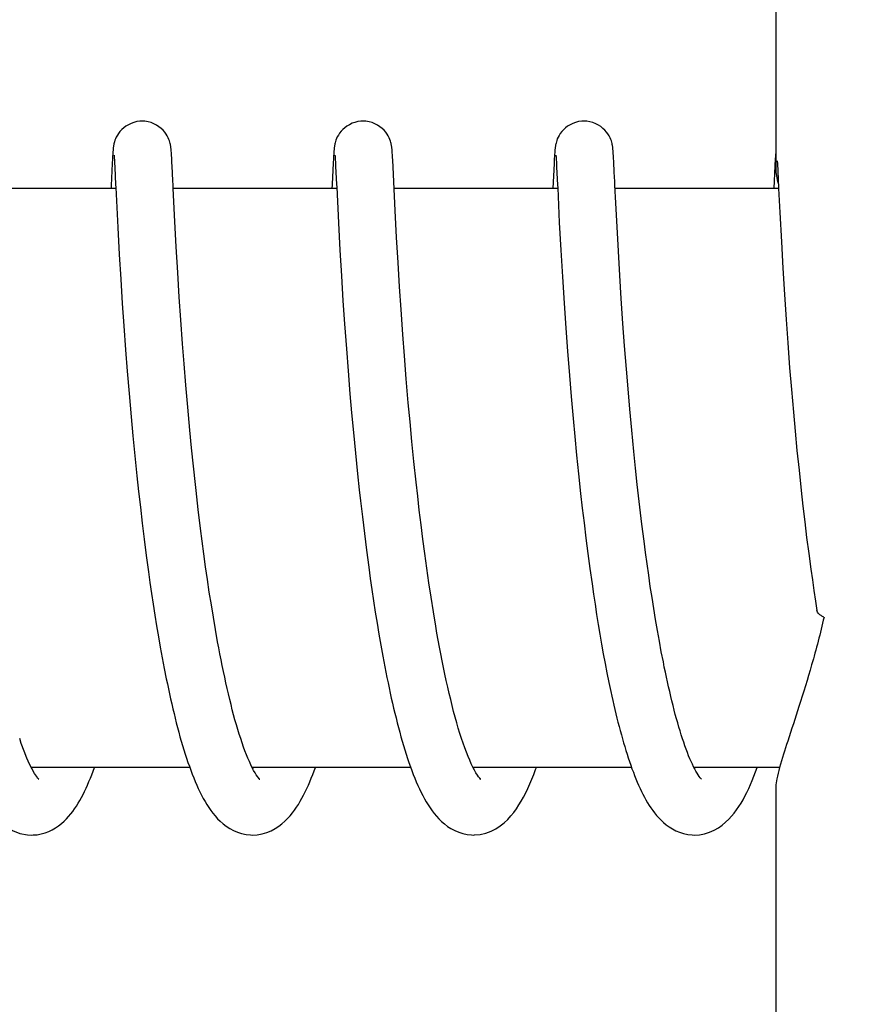
# Model space of a CAD drawing. Units: millimetres. Extents: x 920 to 4683, y 1318 to 6525.
# Drawn here: x 1666 to 1675, y 5359 to 5369 of the extents above; entities that cross this region are included whole.
import ezdxf

# ---------------------------------------------------------------- set-up
doc = ezdxf.new("R2010")
doc.units = ezdxf.units.MM
doc.layers.add('COTAS', color=7, linetype='Continuous')
doc.styles.add('ARIAL', font='arial.ttf')
doc.dimstyles.new('Diseño_PlanosFabricacion', dxfattribs={"dimtxt": 40, "dimasz": 45, "dimexe": 10, "dimexo": 10, "dimgap": 10, "dimtad": 1, "dimtih": 1, "dimtoh": 1, "dimdec": 0, "dimzin": 1, "dimdsep": 46, "dimtxsty": 'ARIAL', "dimcen": 15, "dimadec": 0, "dimazin": 0, "dimtp": 0.05, "dimtm": 0.05, "dimtfac": 1, "dimtdec": 0, "dimtofl": 0, "dimtmove": 0, "dimatfit": 3, "dimfxl": 0, "dimtolj": 1, "dimarcsym": 0})

# ---------------------------------------------------------------- blocks, each defined once
blk = doc.blocks.new('*D13')
at = {"layer": 'COTAS', "color": 0, "lineweight": -2}
for p, q in [((1632.072, 5848.661), (1337.277, 5848.661)), ((1347.277, 5803.661), (1347.277, 5254.259)), ((1347.277, 4644.011), (1347.277, 5193.414)), ((1688.422, 4599.011), (1337.277, 4599.011))]:
    blk.add_line(p, q, dxfattribs=at)
at = {"layer": 'COTAS', "color": 0}
for points in [[(1339.777, 5803.661), (1354.777, 5803.661), (1347.277, 5848.661)], [(1339.777, 4644.011), (1354.777, 4644.011), (1347.277, 4599.011)]]:
    blk.add_solid(points, dxfattribs=at)
at = {"layer": 'COTAS', "color": 0, "insert": (1347.277, 5223.836), "char_height": 40, "attachment_point": 5, "style": 'ARIAL'}
blk.add_mtext('\\A1;1250 mm', dxfattribs=at)

msp = doc.modelspace()

# ---------------------------------------------------------------- linework, layer by layer
for p, q in [((1674.055, 5376.254), (1674.055, 5367.646)), ((1667.181, 5367.761), (1667.179, 5367.711)), ((1667.183, 5367.786), (1667.181, 5367.761)), ((1667.184, 5367.809), (1667.183, 5367.786)), ((1667.185, 5367.823), (1667.184, 5367.809)), ((1667.198, 5367.791), (1667.199, 5367.784)), ((1667.199, 5367.784), (1667.199, 5367.776)), ((1667.199, 5367.776), (1667.2, 5367.767)), ((1667.2, 5367.767), (1667.201, 5367.75)), ((1667.792, 5367.826), (1667.79, 5367.839)), ((1667.793, 5367.811), (1667.792, 5367.826)), ((1667.794, 5367.796), (1667.793, 5367.811)), ((1667.795, 5367.769), (1667.794, 5367.796)), ((1667.797, 5367.728), (1667.795, 5367.769)), ((1669.471, 5367.764), (1669.468, 5367.715)), ((1669.472, 5367.789), (1669.471, 5367.764)), ((1669.474, 5367.811), (1669.472, 5367.789)), ((1669.475, 5367.824), (1669.474, 5367.811)), ((1669.488, 5367.791), (1669.488, 5367.785)), ((1669.488, 5367.785), (1669.489, 5367.778)), ((1669.489, 5367.778), (1669.489, 5367.768)), ((1669.489, 5367.768), (1669.49, 5367.752)), ((1669.49, 5367.752), (1669.492, 5367.724)), ((1670.08, 5367.831), (1670.079, 5367.844)), ((1670.081, 5367.818), (1670.08, 5367.831)), ((1670.082, 5367.804), (1670.081, 5367.818)), ((1670.084, 5367.781), (1670.082, 5367.804)), ((1670.086, 5367.744), (1670.084, 5367.781)), ((1671.76, 5367.76), (1671.757, 5367.711)), ((1671.762, 5367.786), (1671.76, 5367.76)), ((1671.763, 5367.808), (1671.762, 5367.786)), ((1671.764, 5367.822), (1671.763, 5367.808)), ((1671.765, 5367.834), (1671.764, 5367.822)), ((1671.777, 5367.791), (1671.778, 5367.785)), ((1671.778, 5367.785), (1671.778, 5367.777)), ((1671.778, 5367.777), (1671.779, 5367.768)), ((1671.779, 5367.768), (1671.78, 5367.752)), ((1671.78, 5367.752), (1671.781, 5367.725)), ((1672.37, 5367.826), (1672.369, 5367.84)), ((1672.371, 5367.812), (1672.37, 5367.826)), ((1672.372, 5367.796), (1672.371, 5367.812)), ((1672.374, 5367.769), (1672.372, 5367.796)), ((1672.376, 5367.728), (1672.374, 5367.769)), ((1674.05, 5367.761), (1674.046, 5367.688)), ((1674.051, 5367.786), (1674.05, 5367.761)), ((1674.053, 5367.809), (1674.051, 5367.786)), ((1674.054, 5367.823), (1674.053, 5367.809)), ((1674.055, 5367.846), (1674.054, 5367.835)), ((1674.054, 5367.835), (1674.054, 5367.823)), ((1667.179, 5367.711), (1667.168, 5367.485)), ((1667.201, 5367.75), (1667.203, 5367.722)), ((1667.203, 5367.722), (1667.206, 5367.67)), ((1667.803, 5367.623), (1667.797, 5367.728)), ((1669.468, 5367.715), (1669.458, 5367.499)), ((1669.492, 5367.724), (1669.494, 5367.68)), ((1670.09, 5367.677), (1670.086, 5367.744)), ((1670.097, 5367.522), (1670.09, 5367.677)), ((1671.757, 5367.711), (1671.745, 5367.451)), ((1671.781, 5367.725), (1671.784, 5367.674)), ((1671.784, 5367.674), (1671.793, 5367.49)), ((1672.382, 5367.623), (1672.376, 5367.728)), ((1674.046, 5367.688), (1674.034, 5367.451)), ((1674.07, 5367.74), (1674.072, 5367.708)), ((1674.072, 5367.708), (1674.076, 5367.636)), ((1672.386, 5367.524), (1672.382, 5367.623)), ((1674.076, 5367.636), (1674.085, 5367.451)), ((1667.216, 5367.451), (1665.522, 5367.451)), ((1667.216, 5367.463), (1667.236, 5367.048)), ((1667.828, 5367.11), (1667.811, 5367.451)), ((1669.506, 5367.451), (1667.811, 5367.451)), ((1669.505, 5367.465), (1669.523, 5367.098)), ((1670.112, 5367.223), (1670.097, 5367.522)), ((1671.795, 5367.451), (1670.101, 5367.451)), ((1671.793, 5367.49), (1671.795, 5367.458)), ((1671.795, 5367.458), (1671.812, 5367.1)), ((1674.085, 5367.451), (1672.39, 5367.451)), ((1674.085, 5367.451), (1674.097, 5367.204)), ((1672.41, 5367.054), (1672.394, 5367.362)), ((1670.126, 5366.946), (1670.112, 5367.223)), ((1674.097, 5367.204), (1674.113, 5366.898)), ((1667.236, 5367.048), (1667.252, 5366.77)), ((1667.842, 5366.847), (1667.828, 5367.11)), ((1669.523, 5367.098), (1669.539, 5366.813)), ((1671.812, 5367.1), (1671.828, 5366.813)), ((1672.424, 5366.802), (1672.41, 5367.054)), ((1670.141, 5366.687), (1670.126, 5366.946)), ((1667.858, 5366.581), (1667.842, 5366.847)), ((1674.113, 5366.898), (1674.128, 5366.627)), ((1667.252, 5366.77), (1667.267, 5366.513)), ((1669.539, 5366.813), (1669.554, 5366.548)), ((1671.828, 5366.813), (1671.844, 5366.538)), ((1672.439, 5366.55), (1672.424, 5366.802)), ((1670.156, 5366.433), (1670.141, 5366.687)), ((1667.874, 5366.325), (1667.858, 5366.581)), ((1669.554, 5366.548), (1669.57, 5366.289)), ((1671.844, 5366.538), (1671.861, 5366.265)), ((1672.454, 5366.312), (1672.439, 5366.55)), ((1674.128, 5366.627), (1674.145, 5366.355)), ((1667.267, 5366.513), (1667.283, 5366.262)), ((1670.172, 5366.198), (1670.156, 5366.433)), ((1667.89, 5366.092), (1667.874, 5366.325)), ((1674.145, 5366.355), (1674.162, 5366.094)), ((1667.283, 5366.262), (1667.299, 5366.029)), ((1669.57, 5366.289), (1669.587, 5366.049)), ((1671.861, 5366.265), (1671.879, 5366.004)), ((1672.471, 5366.053), (1672.454, 5366.312)), ((1670.19, 5365.941), (1670.172, 5366.198)), ((1667.299, 5366.029), (1667.317, 5365.779)), ((1667.908, 5365.844), (1667.89, 5366.092)), ((1669.587, 5366.049), (1669.605, 5365.791)), ((1672.488, 5365.823), (1672.471, 5366.053)), ((1674.162, 5366.094), (1674.18, 5365.852)), ((1670.207, 5365.718), (1670.19, 5365.941)), ((1671.879, 5366.004), (1671.897, 5365.766)), ((1667.924, 5365.634), (1667.908, 5365.844)), ((1672.507, 5365.579), (1672.488, 5365.823)), ((1674.18, 5365.852), (1674.199, 5365.595)), ((1667.317, 5365.779), (1667.334, 5365.559)), ((1669.605, 5365.791), (1669.623, 5365.564)), ((1670.226, 5365.481), (1670.207, 5365.718)), ((1671.897, 5365.766), (1671.916, 5365.514)), ((1667.942, 5365.414), (1667.924, 5365.634)), ((1667.334, 5365.559), (1667.353, 5365.328)), ((1669.623, 5365.564), (1669.642, 5365.325)), ((1671.916, 5365.514), (1671.934, 5365.296)), ((1672.524, 5365.376), (1672.507, 5365.579)), ((1674.199, 5365.595), (1674.218, 5365.37)), ((1667.962, 5365.185), (1667.942, 5365.414)), ((1670.247, 5365.23), (1670.226, 5365.481)), ((1667.353, 5365.328), (1667.374, 5365.087)), ((1669.642, 5365.325), (1669.66, 5365.127)), ((1672.542, 5365.165), (1672.524, 5365.376)), ((1674.218, 5365.37), (1674.238, 5365.134)), ((1670.265, 5365.034), (1670.247, 5365.23)), ((1671.934, 5365.296), (1671.954, 5365.069)), ((1667.984, 5364.947), (1667.962, 5365.185)), ((1669.66, 5365.127), (1669.678, 5364.922)), ((1672.562, 5364.948), (1672.542, 5365.165)), ((1674.238, 5365.134), (1674.256, 5364.939)), ((1667.374, 5365.087), (1667.392, 5364.888)), ((1670.284, 5364.832), (1670.265, 5365.034)), ((1671.954, 5365.069), (1671.972, 5364.882)), ((1668.001, 5364.764), (1667.984, 5364.947)), ((1669.678, 5364.922), (1669.699, 5364.711)), ((1672.584, 5364.725), (1672.562, 5364.948)), ((1674.256, 5364.939), (1674.275, 5364.738)), ((1667.392, 5364.888), (1667.412, 5364.683)), ((1670.305, 5364.623), (1670.284, 5364.832)), ((1671.972, 5364.882), (1671.99, 5364.69)), ((1668.021, 5364.576), (1668.001, 5364.764)), ((1669.699, 5364.711), (1669.721, 5364.495)), ((1671.99, 5364.69), (1672.01, 5364.494)), ((1672.602, 5364.555), (1672.584, 5364.725)), ((1674.275, 5364.738), (1674.296, 5364.532)), ((1667.412, 5364.683), (1667.434, 5364.473)), ((1670.328, 5364.409), (1670.305, 5364.623)), ((1668.041, 5364.386), (1668.021, 5364.576)), ((1669.721, 5364.495), (1669.739, 5364.329)), ((1672.01, 5364.494), (1672.032, 5364.293)), ((1672.62, 5364.383), (1672.602, 5364.555)), ((1674.296, 5364.532), (1674.318, 5364.322)), ((1667.434, 5364.473), (1667.451, 5364.312)), ((1670.344, 5364.264), (1670.328, 5364.409)), ((1667.451, 5364.312), (1667.47, 5364.149)), ((1669.739, 5364.329), (1669.751, 5364.217)), ((1672.032, 5364.293), (1672.049, 5364.14)), ((1674.318, 5364.322), (1674.336, 5364.161)), ((1669.751, 5364.217), (1669.771, 5364.048)), ((1670.361, 5364.117), (1670.344, 5364.264)), ((1667.47, 5364.149), (1667.489, 5363.984)), ((1668.094, 5363.93), (1668.071, 5364.127)), ((1670.379, 5363.968), (1670.361, 5364.117)), ((1672.049, 5364.14), (1672.068, 5363.986)), ((1672.668, 5363.974), (1672.647, 5364.15)), ((1674.336, 5364.161), (1674.355, 5363.999)), ((1667.489, 5363.984), (1667.509, 5363.818)), ((1669.771, 5364.048), (1669.792, 5363.876)), ((1672.068, 5363.986), (1672.087, 5363.829)), ((1674.355, 5363.999), (1674.375, 5363.836)), ((1668.111, 5363.798), (1668.094, 5363.93)), ((1669.792, 5363.876), (1669.813, 5363.703)), ((1670.398, 5363.819), (1670.379, 5363.968)), ((1672.69, 5363.798), (1672.668, 5363.974)), ((1667.509, 5363.818), (1667.531, 5363.65)), ((1668.129, 5363.666), (1668.111, 5363.798)), ((1670.418, 5363.668), (1670.398, 5363.819)), ((1672.087, 5363.829), (1672.107, 5363.671)), ((1672.706, 5363.68), (1672.69, 5363.798)), ((1674.375, 5363.836), (1674.396, 5363.671)), ((1669.813, 5363.703), (1669.837, 5363.529)), ((1672.107, 5363.671), (1672.128, 5363.513)), ((1672.722, 5363.563), (1672.706, 5363.68)), ((1674.396, 5363.671), (1674.419, 5363.506)), ((1667.531, 5363.65), (1667.554, 5363.481)), ((1668.147, 5363.533), (1668.129, 5363.666)), ((1670.439, 5363.517), (1670.418, 5363.668)), ((1667.554, 5363.481), (1667.57, 5363.369)), ((1668.166, 5363.401), (1668.147, 5363.533)), ((1669.837, 5363.529), (1669.853, 5363.412)), ((1670.46, 5363.366), (1670.439, 5363.517)), ((1672.128, 5363.513), (1672.151, 5363.354)), ((1672.738, 5363.446), (1672.722, 5363.563)), ((1674.419, 5363.506), (1674.434, 5363.395)), ((1667.57, 5363.369), (1667.586, 5363.256)), ((1668.185, 5363.27), (1668.166, 5363.401)), ((1669.853, 5363.412), (1669.87, 5363.296)), ((1670.483, 5363.216), (1670.46, 5363.366)), ((1672.755, 5363.329), (1672.738, 5363.446)), ((1674.434, 5363.395), (1674.45, 5363.285)), ((1668.206, 5363.139), (1668.185, 5363.27)), ((1669.87, 5363.296), (1669.887, 5363.179)), ((1672.151, 5363.354), (1672.166, 5363.249)), ((1672.773, 5363.214), (1672.755, 5363.329)), ((1674.45, 5363.285), (1674.467, 5363.175)), ((1667.586, 5363.256), (1667.603, 5363.143)), ((1669.887, 5363.179), (1669.905, 5363.063)), ((1670.507, 5363.066), (1670.483, 5363.216)), ((1672.166, 5363.249), (1672.182, 5363.144)), ((1672.791, 5363.099), (1672.773, 5363.214)), ((1674.467, 5363.175), (1674.481, 5363.078)), ((1667.603, 5363.143), (1667.621, 5363.031)), ((1668.227, 5363.009), (1668.206, 5363.139)), ((1669.905, 5363.063), (1669.924, 5362.947)), ((1670.532, 5362.918), (1670.507, 5363.066)), ((1672.182, 5363.144), (1672.198, 5363.039)), ((1672.81, 5362.985), (1672.791, 5363.099)), ((1667.621, 5363.031), (1667.639, 5362.919)), ((1668.249, 5362.881), (1668.227, 5363.009)), ((1672.198, 5363.039), (1672.215, 5362.935)), ((1672.829, 5362.873), (1672.81, 5362.985)), ((1667.639, 5362.919), (1667.658, 5362.807)), ((1668.271, 5362.754), (1668.249, 5362.881)), ((1669.924, 5362.947), (1669.943, 5362.832)), ((1672.215, 5362.935), (1672.232, 5362.832)), ((1672.849, 5362.762), (1672.829, 5362.873)), ((1667.658, 5362.807), (1667.677, 5362.697)), ((1669.943, 5362.832), (1669.963, 5362.718)), ((1672.232, 5362.832), (1672.25, 5362.73)), ((1672.869, 5362.652), (1672.849, 5362.762)), ((1667.677, 5362.697), (1667.697, 5362.587)), ((1669.963, 5362.718), (1669.983, 5362.606)), ((1672.25, 5362.73), (1672.268, 5362.629)), ((1672.89, 5362.545), (1672.869, 5362.652)), ((1667.697, 5362.587), (1667.718, 5362.479)), ((1669.983, 5362.606), (1670.004, 5362.494)), ((1672.268, 5362.629), (1672.287, 5362.529)), ((1667.718, 5362.479), (1667.739, 5362.372)), ((1670.004, 5362.494), (1670.026, 5362.384)), ((1672.287, 5362.529), (1672.306, 5362.431)), ((1672.306, 5362.431), (1672.326, 5362.334)), ((1672.326, 5362.334), (1672.346, 5362.239)), ((1667.982, 5361.451), (1666.34, 5361.451)), ((1670.272, 5361.451), (1668.629, 5361.451)), ((1668.644, 5361.421), (1668.63, 5361.449)), ((1668.638, 5361.451), (1668.633, 5361.442)), ((1672.561, 5361.451), (1670.918, 5361.451)), ((1670.927, 5361.451), (1670.923, 5361.443)), ((1673.216, 5361.435), (1673.203, 5361.459)), ((1674.094, 5361.451), (1673.207, 5361.451)), ((1674.055, 5361.257), (1674.055, 5352.451))]:
    msp.add_line(p, q)
for points in [[(1667.489, 5368.151), (1667.466, 5368.151), (1667.434, 5368.146), (1667.403, 5368.138), (1667.374, 5368.127), (1667.346, 5368.114), (1667.321, 5368.098), (1667.298, 5368.081), (1667.277, 5368.063), (1667.259, 5368.043), (1667.244, 5368.024), (1667.232, 5368.004), (1667.221, 5367.985), (1667.213, 5367.968), (1667.207, 5367.952), (1667.203, 5367.937), (1667.199, 5367.925), (1667.197, 5367.914), (1667.195, 5367.905), (1667.193, 5367.897), (1667.192, 5367.89), (1667.191, 5367.883), (1667.19, 5367.877), (1667.19, 5367.871), (1667.189, 5367.865), (1667.188, 5367.859), (1667.188, 5367.853), (1667.187, 5367.848), (1667.187, 5367.842), (1667.186, 5367.835), (1667.185, 5367.823)], [(1667.79, 5367.839), (1667.79, 5367.846), (1667.789, 5367.852), (1667.789, 5367.858), (1667.788, 5367.864), (1667.787, 5367.87), (1667.787, 5367.877), (1667.786, 5367.883), (1667.785, 5367.891), (1667.783, 5367.899), (1667.782, 5367.908), (1667.779, 5367.918), (1667.776, 5367.931), (1667.772, 5367.946), (1667.766, 5367.961), (1667.759, 5367.979), (1667.749, 5367.998), (1667.737, 5368.017), (1667.723, 5368.037), (1667.706, 5368.057), (1667.686, 5368.076), (1667.663, 5368.093), (1667.638, 5368.11), (1667.611, 5368.124), (1667.581, 5368.136), (1667.55, 5368.144), (1667.518, 5368.15), (1667.489, 5368.151)], [(1669.778, 5368.151), (1669.756, 5368.151), (1669.724, 5368.146), (1669.693, 5368.138), (1669.664, 5368.128), (1669.637, 5368.114), (1669.611, 5368.099), (1669.588, 5368.082), (1669.568, 5368.064), (1669.55, 5368.045), (1669.535, 5368.025), (1669.522, 5368.006), (1669.511, 5367.987), (1669.503, 5367.969), (1669.497, 5367.953), (1669.492, 5367.938), (1669.489, 5367.926), (1669.486, 5367.915), (1669.484, 5367.906), (1669.483, 5367.898), (1669.482, 5367.891), (1669.481, 5367.884), (1669.48, 5367.878), (1669.479, 5367.872), (1669.478, 5367.866), (1669.478, 5367.86), (1669.477, 5367.854), (1669.477, 5367.849), (1669.476, 5367.843), (1669.476, 5367.837), (1669.475, 5367.824)], [(1670.079, 5367.844), (1670.079, 5367.85), (1670.078, 5367.856), (1670.078, 5367.861), (1670.077, 5367.867), (1670.077, 5367.873), (1670.076, 5367.879), (1670.075, 5367.885), (1670.074, 5367.892), (1670.073, 5367.9), (1670.071, 5367.908), (1670.069, 5367.918), (1670.066, 5367.93), (1670.062, 5367.944), (1670.056, 5367.96), (1670.049, 5367.978), (1670.039, 5367.997), (1670.028, 5368.016), (1670.013, 5368.036), (1669.996, 5368.056), (1669.976, 5368.075), (1669.953, 5368.093), (1669.928, 5368.109), (1669.901, 5368.124), (1669.871, 5368.135), (1669.84, 5368.144), (1669.808, 5368.15), (1669.778, 5368.151)], [(1672.067, 5368.151), (1672.044, 5368.15), (1672.012, 5368.146), (1671.981, 5368.138), (1671.951, 5368.127), (1671.924, 5368.113), (1671.898, 5368.097), (1671.875, 5368.08), (1671.855, 5368.061), (1671.837, 5368.042), (1671.822, 5368.022), (1671.809, 5368.003), (1671.799, 5367.984), (1671.791, 5367.966), (1671.785, 5367.95), (1671.781, 5367.936), (1671.778, 5367.923), (1671.775, 5367.913), (1671.773, 5367.904), (1671.772, 5367.896), (1671.771, 5367.889), (1671.77, 5367.882), (1671.769, 5367.876), (1671.768, 5367.87), (1671.768, 5367.864), (1671.767, 5367.858), (1671.767, 5367.852), (1671.766, 5367.846), (1671.765, 5367.834)], [(1672.369, 5367.84), (1672.369, 5367.846), (1672.368, 5367.853), (1672.368, 5367.859), (1672.367, 5367.865), (1672.366, 5367.871), (1672.365, 5367.877), (1672.365, 5367.884), (1672.363, 5367.891), (1672.362, 5367.899), (1672.36, 5367.908), (1672.358, 5367.919), (1672.355, 5367.932), (1672.351, 5367.946), (1672.345, 5367.962), (1672.338, 5367.979), (1672.328, 5367.998), (1672.316, 5368.018), (1672.301, 5368.037), (1672.284, 5368.057), (1672.264, 5368.076), (1672.242, 5368.094), (1672.217, 5368.11), (1672.189, 5368.124), (1672.16, 5368.136), (1672.129, 5368.145), (1672.096, 5368.15), (1672.067, 5368.151)], [(1667.198, 5367.796), (1667.198, 5367.796), (1667.198, 5367.797), (1667.198, 5367.797), (1667.198, 5367.796), (1667.198, 5367.795), (1667.198, 5367.793), (1667.198, 5367.791)], [(1669.487, 5367.797), (1669.487, 5367.797), (1669.487, 5367.795), (1669.487, 5367.794), (1669.488, 5367.791)], [(1671.776, 5367.797), (1671.776, 5367.797), (1671.777, 5367.795), (1671.777, 5367.793), (1671.777, 5367.791)], [(1667.206, 5367.67), (1667.214, 5367.495), (1667.216, 5367.463)], [(1669.494, 5367.68), (1669.503, 5367.498), (1669.505, 5367.465)], [(1667.811, 5367.451), (1667.809, 5367.502), (1667.808, 5367.521), (1667.803, 5367.623)], [(1667.168, 5367.485), (1667.167, 5367.467), (1667.166, 5367.451)], [(1669.458, 5367.499), (1669.457, 5367.481), (1669.456, 5367.462), (1669.455, 5367.451)], [(1672.394, 5367.362), (1672.388, 5367.487), (1672.386, 5367.524)], [(1668.071, 5364.127), (1668.048, 5364.321), (1668.041, 5364.386)], [(1672.647, 5364.15), (1672.627, 5364.325), (1672.62, 5364.383)], [(1670.933, 5361.423), (1670.916, 5361.454), (1670.9, 5361.489), (1670.883, 5361.526), (1670.866, 5361.566), (1670.849, 5361.609), (1670.832, 5361.655), (1670.815, 5361.703), (1670.798, 5361.753), (1670.782, 5361.805), (1670.765, 5361.859), (1670.749, 5361.915), (1670.733, 5361.973), (1670.717, 5362.032), (1670.701, 5362.093), (1670.686, 5362.156), (1670.671, 5362.22), (1670.656, 5362.285), (1670.641, 5362.352), (1670.626, 5362.419), (1670.612, 5362.488), (1670.598, 5362.558), (1670.584, 5362.628), (1670.571, 5362.7), (1670.557, 5362.772), (1670.544, 5362.844), (1670.532, 5362.918)], [(1668.63, 5361.449), (1668.615, 5361.479), (1668.6, 5361.512), (1668.585, 5361.547), (1668.57, 5361.584), (1668.554, 5361.623), (1668.539, 5361.664), (1668.524, 5361.706), (1668.51, 5361.751), (1668.495, 5361.797), (1668.48, 5361.844), (1668.466, 5361.894), (1668.451, 5361.944), (1668.437, 5361.996), (1668.423, 5362.049), (1668.41, 5362.103), (1668.396, 5362.158), (1668.383, 5362.214), (1668.369, 5362.271), (1668.356, 5362.329), (1668.344, 5362.387), (1668.331, 5362.447), (1668.319, 5362.507), (1668.306, 5362.568), (1668.294, 5362.629), (1668.283, 5362.692), (1668.271, 5362.754)], [(1673.203, 5361.459), (1673.191, 5361.486), (1673.178, 5361.514), (1673.165, 5361.543), (1673.152, 5361.574), (1673.139, 5361.607), (1673.127, 5361.641), (1673.114, 5361.676), (1673.101, 5361.713), (1673.088, 5361.75), (1673.076, 5361.79), (1673.063, 5361.83), (1673.051, 5361.871), (1673.039, 5361.914), (1673.027, 5361.957), (1673.014, 5362.002), (1673.002, 5362.047), (1672.991, 5362.093), (1672.979, 5362.141), (1672.967, 5362.189), (1672.956, 5362.238), (1672.945, 5362.287), (1672.933, 5362.338), (1672.922, 5362.389), (1672.911, 5362.44), (1672.9, 5362.492), (1672.89, 5362.545)], [(1667.739, 5362.372), (1667.75, 5362.319), (1667.761, 5362.267), (1667.772, 5362.215), (1667.784, 5362.163), (1667.795, 5362.112), (1667.807, 5362.061), (1667.819, 5362.012), (1667.831, 5361.962), (1667.843, 5361.913), (1667.856, 5361.865), (1667.868, 5361.818), (1667.881, 5361.771), (1667.894, 5361.725), (1667.908, 5361.679), (1667.921, 5361.635), (1667.935, 5361.591), (1667.949, 5361.548), (1667.963, 5361.505), (1667.978, 5361.464)], [(1670.026, 5362.384), (1670.037, 5362.33), (1670.048, 5362.276), (1670.06, 5362.223), (1670.071, 5362.171), (1670.083, 5362.118), (1670.095, 5362.067), (1670.107, 5362.016), (1670.12, 5361.965), (1670.132, 5361.916), (1670.145, 5361.867), (1670.158, 5361.818), (1670.171, 5361.771), (1670.184, 5361.724), (1670.198, 5361.678), (1670.211, 5361.633), (1670.225, 5361.588), (1670.239, 5361.545), (1670.254, 5361.502), (1670.268, 5361.46)], [(1672.346, 5362.239), (1672.356, 5362.192), (1672.366, 5362.145), (1672.377, 5362.099), (1672.388, 5362.054), (1672.398, 5362.009), (1672.409, 5361.964), (1672.42, 5361.92), (1672.432, 5361.877), (1672.443, 5361.834), (1672.455, 5361.791), (1672.466, 5361.75), (1672.478, 5361.708), (1672.49, 5361.668), (1672.502, 5361.628), (1672.514, 5361.589), (1672.527, 5361.55), (1672.54, 5361.512), (1672.552, 5361.475)], [(1666.349, 5361.433), (1666.323, 5361.485), (1666.295, 5361.548), (1666.266, 5361.62), (1666.236, 5361.702), (1666.22, 5361.752)], [(1665.665, 5361.53), (1665.703, 5361.422), (1665.742, 5361.323), (1665.781, 5361.233), (1665.822, 5361.152), (1665.864, 5361.078), (1665.909, 5361.01), (1665.957, 5360.949), (1666.011, 5360.893), (1666.074, 5360.842), (1666.146, 5360.799), (1666.222, 5360.769), (1666.301, 5360.754), (1666.346, 5360.751)], [(1666.348, 5361.451), (1666.346, 5361.447), (1666.344, 5361.443)], [(1666.344, 5360.751), (1666.36, 5360.752), (1666.402, 5360.755), (1666.443, 5360.763), (1666.483, 5360.775), (1666.521, 5360.789), (1666.557, 5360.807), (1666.591, 5360.827), (1666.623, 5360.848), (1666.652, 5360.871), (1666.679, 5360.895), (1666.704, 5360.92), (1666.727, 5360.945), (1666.749, 5360.97), (1666.769, 5360.997), (1666.789, 5361.024), (1666.808, 5361.052), (1666.826, 5361.081), (1666.843, 5361.11), (1666.86, 5361.14), (1666.876, 5361.172), (1666.892, 5361.204), (1666.908, 5361.236), (1666.923, 5361.27), (1666.938, 5361.305), (1666.952, 5361.34), (1666.967, 5361.376), (1666.981, 5361.413), (1666.995, 5361.451)], [(1666.416, 5361.331), (1666.418, 5361.329), (1666.409, 5361.339), (1666.393, 5361.36), (1666.373, 5361.391), (1666.349, 5361.433)], [(1667.978, 5361.464), (1667.992, 5361.423), (1668.007, 5361.383), (1668.023, 5361.345), (1668.038, 5361.307), (1668.054, 5361.27), (1668.071, 5361.233), (1668.088, 5361.198), (1668.105, 5361.164), (1668.122, 5361.131), (1668.141, 5361.099), (1668.16, 5361.067), (1668.18, 5361.036), (1668.201, 5361.007), (1668.223, 5360.977), (1668.246, 5360.949), (1668.271, 5360.921), (1668.299, 5360.894), (1668.328, 5360.869), (1668.361, 5360.844), (1668.396, 5360.82), (1668.435, 5360.799), (1668.476, 5360.781), (1668.52, 5360.767), (1668.565, 5360.757), (1668.612, 5360.752), (1668.633, 5360.751)], [(1668.633, 5360.751), (1668.682, 5360.754), (1668.732, 5360.763), (1668.781, 5360.778), (1668.825, 5360.796), (1668.866, 5360.818), (1668.904, 5360.842), (1668.938, 5360.868), (1668.968, 5360.895), (1668.996, 5360.923), (1669.022, 5360.951), (1669.046, 5360.98), (1669.068, 5361.009), (1669.088, 5361.039), (1669.108, 5361.069), (1669.127, 5361.101), (1669.145, 5361.132), (1669.162, 5361.165), (1669.179, 5361.199), (1669.195, 5361.233), (1669.211, 5361.268), (1669.227, 5361.304), (1669.242, 5361.341), (1669.257, 5361.378), (1669.272, 5361.417), (1669.284, 5361.451)], [(1670.268, 5361.46), (1670.283, 5361.419), (1670.298, 5361.379), (1670.314, 5361.34), (1670.33, 5361.302), (1670.346, 5361.265), (1670.362, 5361.229), (1670.379, 5361.194), (1670.396, 5361.16), (1670.414, 5361.127), (1670.433, 5361.094), (1670.452, 5361.063), (1670.472, 5361.032), (1670.493, 5361.003), (1670.515, 5360.974), (1670.539, 5360.946), (1670.564, 5360.918), (1670.592, 5360.891), (1670.621, 5360.866), (1670.654, 5360.841), (1670.689, 5360.818), (1670.728, 5360.798), (1670.769, 5360.78), (1670.812, 5360.766), (1670.857, 5360.757), (1670.903, 5360.752), (1670.923, 5360.751)], [(1670.922, 5360.751), (1670.933, 5360.752), (1670.992, 5360.757), (1671.049, 5360.771), (1671.104, 5360.791), (1671.154, 5360.817), (1671.199, 5360.847), (1671.24, 5360.879), (1671.277, 5360.914), (1671.31, 5360.949), (1671.339, 5360.985), (1671.367, 5361.023), (1671.393, 5361.063), (1671.418, 5361.103), (1671.441, 5361.145), (1671.464, 5361.189), (1671.485, 5361.234), (1671.506, 5361.281), (1671.527, 5361.33), (1671.547, 5361.38), (1671.566, 5361.431), (1671.574, 5361.451)], [(1672.552, 5361.475), (1672.565, 5361.439), (1672.579, 5361.403), (1672.592, 5361.368), (1672.606, 5361.334), (1672.62, 5361.3), (1672.634, 5361.268), (1672.649, 5361.235), (1672.663, 5361.204), (1672.679, 5361.174), (1672.694, 5361.144), (1672.71, 5361.115), (1672.727, 5361.087), (1672.744, 5361.059), (1672.762, 5361.032), (1672.78, 5361.006), (1672.8, 5360.98), (1672.82, 5360.954), (1672.842, 5360.93), (1672.866, 5360.905), (1672.892, 5360.881), (1672.92, 5360.858), (1672.95, 5360.836), (1672.984, 5360.815), (1673.02, 5360.796), (1673.059, 5360.78), (1673.1, 5360.767), (1673.144, 5360.757), (1673.189, 5360.752), (1673.212, 5360.751)], [(1673.217, 5361.451), (1673.215, 5361.449), (1673.212, 5361.442)], [(1673.212, 5360.751), (1673.265, 5360.755), (1673.318, 5360.765), (1673.369, 5360.781), (1673.417, 5360.803), (1673.46, 5360.827), (1673.5, 5360.855), (1673.535, 5360.884), (1673.568, 5360.915), (1673.597, 5360.946), (1673.624, 5360.979), (1673.649, 5361.012), (1673.672, 5361.046), (1673.695, 5361.082), (1673.716, 5361.118), (1673.736, 5361.156), (1673.756, 5361.194), (1673.775, 5361.234), (1673.793, 5361.275), (1673.812, 5361.318), (1673.829, 5361.361), (1673.846, 5361.406), (1673.863, 5361.451), (1673.863, 5361.451)], [(1673.262, 5361.358), (1673.252, 5361.374), (1673.24, 5361.392), (1673.228, 5361.412), (1673.216, 5361.435)], [(1668.695, 5361.344), (1668.684, 5361.358), (1668.672, 5361.376), (1668.659, 5361.397), (1668.644, 5361.421)], [(1668.703, 5361.332), (1668.708, 5361.329), (1668.707, 5361.33), (1668.703, 5361.334), (1668.695, 5361.344)], [(1670.976, 5361.354), (1670.963, 5361.373), (1670.948, 5361.396), (1670.933, 5361.423)], [(1670.995, 5361.33), (1670.998, 5361.329), (1670.994, 5361.332), (1670.987, 5361.34), (1670.976, 5361.354)], [(1673.285, 5361.33), (1673.285, 5361.331), (1673.28, 5361.336), (1673.272, 5361.346), (1673.262, 5361.358)]]:
    msp.add_lwpolyline(points)
for points, knots in [([(1674.055, 5367.65), (1674.055, 5367.629), (1674.063, 5367.577), (1674.074, 5367.527), (1674.082, 5367.498)], [0, 0, 0, 0, 0.415313, 1, 1, 1, 1]), ([(1674.554, 5363.011), (1674.544, 5363.015), (1674.515, 5363.029), (1674.485, 5363.055), (1674.482, 5363.078)], [0, 0, 0, 0, 0.321033, 1, 1, 1, 1]), ([(1674.555, 5363.01), (1674.517, 5362.844), (1674.436, 5362.533), (1674.304, 5362.106), (1674.188, 5361.753), (1674.12, 5361.543), (1674.094, 5361.451)], [0, 0, 0, 0, 0.31492, 0.592444, 0.823962, 1, 1, 1, 1]), ([(1674.094, 5361.451), (1674.083, 5361.412), (1674.067, 5361.347), (1674.055, 5361.28), (1674.055, 5361.252)], [0, 0, 0, 0, 0.595624, 1, 1, 1, 1])]:
    msp.add_open_spline(points, degree=3, knots=knots)

# ---------------------------------------------------------------- dimensions: what is measured, and where the dimension line sits
at = {"layer": 'COTAS', "color": 7}
dim = msp.add_linear_dim(base=(1347.277, 5848.661), p1=(1698.422, 4599.011), p2=(1642.072, 5848.661), angle=90, dimstyle='Diseño_PlanosFabricacion', override={"dimpost": ' mm'}, dxfattribs=at)
dim.commit()
dim.dimension.update_dxf_attribs({"geometry": '*D13', "text_midpoint": (1347.277, 5223.836)})

doc.saveas('drawing.dxf')
